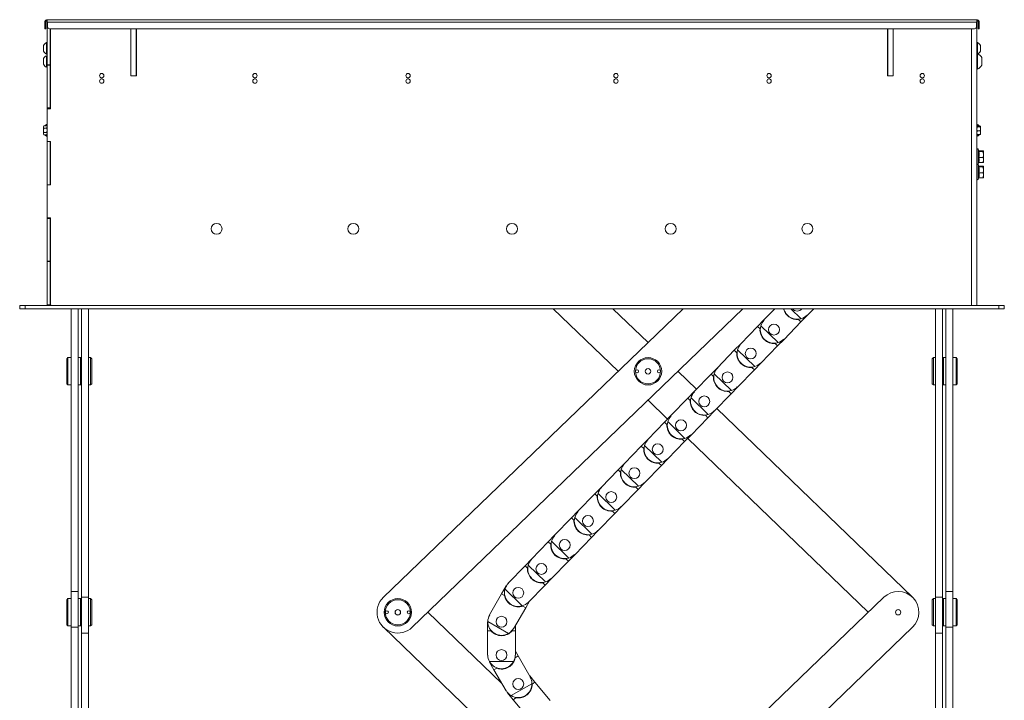
# Model space of a CAD drawing. Units: millimetres. Extents: x 42 to 5094, y 35 to 4396.
# Drawn here: x 1200 to 2100, y 1662 to 2284 of the extents above; entities that cross this region are included whole.
import ezdxf

# ---------------------------------------------------------------- set-up
doc = ezdxf.new("R2010")
doc.units = ezdxf.units.MM

msp = doc.modelspace()

# ---------------------------------------------------------------- linework, layer by layer
at = {"color": 7, "linetype": 'Continuous', "lineweight": 15}
for p, q in [((1223.26, 2282.11), (1224.16, 2282.11)), ((1223.26, 2282.11), (1223.26, 2277.96)), ((1223.26, 2275.96), (1223.26, 2277.96)), ((1223.26, 2277.96), (1224.16, 2277.96)), ((1224.16, 2282.11), (1224.16, 2277.96)), ((1224.16, 2277.96), (1224.16, 2275.96)), ((1225.11, 2283.96), (2075.41, 2283.96)), ((1225.11, 2283.06), (1225.11, 2283.96)), ((1225.26, 2282.56), (1225.26, 2282.93)), ((1225.43, 2282.56), (1225.26, 2282.56)), ((1225.26, 2243.06), (1225.26, 2282.56)), ((2074.95, 2282.11), (1225.58, 2282.11)), ((1225.58, 2277.96), (1225.58, 2282.11)), ((1293.51, 2283.96), (1294.21, 2284.23)), ((1294.21, 2284.23), (1294.21, 2283.96)), ((1294.21, 2284.23), (1297.51, 2284.23)), ((1297.51, 2283.96), (1297.51, 2284.23)), ((1297.51, 2284.23), (1298.21, 2283.96)), ((2074.95, 2277.96), (2074.95, 2282.11)), ((2075.26, 2282.93), (2075.26, 2023.06)), ((2075.41, 2283.06), (2075.41, 2283.96)), ((2077.26, 2282.11), (2076.36, 2282.11)), ((2076.36, 2282.11), (2076.36, 2277.96)), ((2076.36, 2277.96), (2077.26, 2277.96)), ((2076.36, 2275.96), (2076.36, 2277.96)), ((2077.26, 2282.11), (2077.26, 2277.96)), ((2077.26, 2277.96), (2077.26, 2275.96)), ((1224.16, 2275.96), (1223.26, 2275.96)), ((2072.95, 2275.96), (1227.58, 2275.96)), ((1228.26, 2243.06), (1228.26, 2275.96)), ((1228.46, 2202.86), (1228.46, 2275.96)), ((1301.76, 2275.96), (1301.76, 2233.06)), ((1301.76, 2275.96), (1301.76, 2233.36)), ((1306.87, 2275.96), (1306.76, 2275.12)), ((1306.76, 2275.96), (1306.76, 2233.06)), ((1307.01, 2271.13), (1306.76, 2272.39)), ((1306.98, 2271.06), (1306.76, 2271.06)), ((1307.01, 2233.36), (1307.01, 2275.96)), ((1307.01, 2273.65), (1307.01, 2273.65)), ((1307.01, 2271.13), (1307.01, 2271.13)), ((1993.51, 2275.96), (1993.51, 2233.36)), ((1993.52, 2275.65), (1993.51, 2275.65)), ((1993.52, 2272.48), (1993.51, 2272.48)), ((1993.52, 2270.89), (1993.51, 2270.89)), ((1993.62, 2275.96), (1993.52, 2275.65)), ((1993.52, 2272.48), (1993.76, 2271.68)), ((1993.52, 2270.89), (1993.76, 2271.31)), ((1993.76, 2275.96), (1993.76, 2233.06)), ((1998.76, 2275.96), (1998.76, 2233.06)), ((1998.76, 2233.36), (1998.76, 2275.96)), ((2077.26, 2275.96), (2076.36, 2275.96)), ((1221.96, 2258.06), (1221.96, 2260.69)), ((1225.26, 2263.31), (1224.88, 2263.31)), ((1224.88, 2258.06), (1224.88, 2263.31)), ((1307.01, 2266.28), (1306.76, 2266.49)), ((1307.01, 2260.83), (1306.76, 2262.09)), ((1307.01, 2266.7), (1307.01, 2266.7)), ((1307.01, 2266.28), (1307.01, 2266.28)), ((1307.01, 2263.35), (1307.01, 2263.35)), ((1307.01, 2260.83), (1307.01, 2260.83)), ((1993.52, 2266.94), (1993.51, 2266.94)), ((1993.52, 2265.35), (1993.51, 2265.35)), ((1993.52, 2262.18), (1993.51, 2262.18)), ((1993.52, 2260.59), (1993.51, 2260.59)), ((1993.76, 2266.51), (1993.52, 2266.94)), ((1993.52, 2266.94), (1993.76, 2266.14)), ((1993.52, 2262.18), (1993.76, 2261.38)), ((1993.52, 2260.59), (1993.76, 2261.01)), ((2075.64, 2263.31), (2075.26, 2263.31)), ((2075.64, 2263.31), (2075.64, 2252.81)), ((2078.56, 2260.69), (2078.56, 2255.44)), ((1221.96, 2255.44), (1221.96, 2258.06)), ((1224.88, 2252.81), (1224.88, 2258.06)), ((1224.88, 2252.81), (1225.26, 2252.81)), ((1225.26, 2251.31), (1224.88, 2251.31)), ((1224.88, 2246.06), (1224.88, 2251.31)), ((1306.76, 2252.81), (1307.01, 2252.81)), ((1993.51, 2252.81), (1993.76, 2252.81)), ((2075.26, 2252.81), (2075.64, 2252.81)), ((2075.64, 2252.81), (2075.64, 2239.06)), ((1221.96, 2246.06), (1221.96, 2248.69)), ((1221.96, 2243.44), (1221.96, 2246.06)), ((1224.88, 2240.81), (1224.88, 2246.06)), ((1225.26, 2243.06), (1228.26, 2243.06)), ((1225.26, 2242.56), (1225.26, 2243.06)), ((1228.26, 2242.56), (1225.26, 2242.56)), ((1225.26, 2242.56), (1225.26, 2203.56)), ((1228.26, 2243.06), (1228.26, 2242.56)), ((1228.26, 2242.56), (1228.26, 2203.56)), ((2079.66, 2249.56), (2079.66, 2242.56)), ((1224.88, 2240.81), (1225.26, 2240.81)), ((1228.26, 2239.06), (1228.46, 2239.06)), ((1306.76, 2233.06), (1301.76, 2233.06)), ((1302.26, 2232.86), (1306.51, 2232.86)), ((1998.76, 2233.06), (1993.76, 2233.06)), ((1994.01, 2232.86), (1998.26, 2232.86)), ((2075.26, 2239.06), (2075.64, 2239.06)), ((1225.26, 2203.56), (1228.26, 2203.56)), ((1225.26, 2203.06), (1225.26, 2203.56)), ((1228.26, 2203.06), (1225.26, 2203.06)), ((1225.26, 2202.36), (1225.26, 2203.06)), ((1225.76, 2202.86), (1225.26, 2202.36)), ((1225.26, 2202.36), (1225.26, 2173.36)), ((1225.76, 2202.86), (1228.46, 2202.86)), ((1228.26, 2203.56), (1228.26, 2203.06)), ((1228.26, 2203.06), (1228.46, 2203.06)), ((1228.26, 2202.86), (1228.26, 2203.06)), ((1222.37, 2187.1), (1222.06, 2186.56)), ((1222.37, 2187.1), (1222.06, 2186.09)), ((1224.95, 2187.1), (1222.37, 2187.1)), ((1225.26, 2188.31), (1224.88, 2188.31)), ((1224.88, 2187.1), (1224.88, 2188.31)), ((1225.26, 2186.56), (1224.95, 2187.1)), ((1224.95, 2187.1), (1225.26, 2186.09)), ((2075.64, 2188.31), (2075.26, 2188.31)), ((2075.64, 2188.31), (2075.64, 2186.83)), ((1222.06, 2185.87), (1221.96, 2185.69)), ((1221.96, 2183.06), (1221.96, 2185.69)), ((1221.96, 2180.44), (1221.96, 2183.06)), ((1221.96, 2180.44), (1222.06, 2180.26)), ((1222.06, 2186.56), (1222.06, 2186.09)), ((1222.06, 2183.06), (1222.06, 2186.09)), ((1222.06, 2183.06), (1222.06, 2180.03)), ((1222.37, 2181.04), (1222.06, 2180.03)), ((1222.06, 2180.03), (1222.06, 2179.56)), ((1222.06, 2179.56), (1222.37, 2179.02)), ((1224.95, 2185.08), (1222.37, 2185.08)), ((1224.95, 2181.04), (1222.37, 2181.04)), ((1224.95, 2179.02), (1222.37, 2179.02)), ((1224.88, 2177.81), (1224.88, 2179.02)), ((1224.95, 2181.04), (1225.26, 2180.03)), ((1224.95, 2179.02), (1225.26, 2179.56)), ((2075.57, 2186.27), (2075.26, 2186.53)), ((2075.57, 2179.33), (2075.26, 2180.93)), ((2075.57, 2186.8), (2078.15, 2186.8)), ((2075.57, 2186.27), (2078.15, 2186.27)), ((2075.57, 2182.54), (2078.15, 2182.54)), ((2075.57, 2179.33), (2078.15, 2179.33)), ((2075.64, 2179.32), (2075.64, 2177.81)), ((2078.15, 2186.27), (2078.46, 2186.53)), ((2078.15, 2179.33), (2078.46, 2180.93)), ((2078.46, 2184.4), (2078.46, 2186.53)), ((2078.56, 2185.69), (2078.46, 2185.87)), ((2078.46, 2184.4), (2078.46, 2180.93)), ((2078.46, 2180.93), (2078.46, 2179.56)), ((2078.46, 2180.26), (2078.56, 2180.44)), ((2078.56, 2185.69), (2078.56, 2180.44)), ((1224.88, 2177.81), (1225.26, 2177.81)), ((1225.26, 2132.76), (1225.26, 2173.36)), ((1225.26, 2173.36), (1225.76, 2172.86)), ((1228.46, 2172.86), (1225.76, 2172.86)), ((1228.26, 2133.26), (1228.26, 2172.86)), ((1228.46, 2133.26), (1228.46, 2172.86)), ((2075.26, 2177.81), (2075.64, 2177.81)), ((1228.46, 2163.06), (1228.26, 2163.06)), ((2076.89, 2164.35), (2076.36, 2165.79)), ((2076.86, 2164.42), (2076.98, 2164.4)), ((2076.88, 2164.37), (2076.88, 2164.37)), ((2076.98, 2164.4), (2080.66, 2164.4)), ((2076.98, 2163.64), (2080.66, 2163.64)), ((2081.26, 2164.02), (2081.26, 2160.98)), ((2081.26, 2160.98), (2081.26, 2156.02)), ((2076.36, 2152.34), (2076.86, 2153.71)), ((2076.89, 2150.35), (2076.36, 2151.79)), ((2076.98, 2158.31), (2080.66, 2158.31)), ((2076.98, 2153.73), (2080.66, 2153.73)), ((2081.26, 2156.02), (2081.26, 2154.06)), ((2076.86, 2150.42), (2076.98, 2150.4)), ((2076.88, 2150.37), (2076.88, 2150.37)), ((2076.98, 2150.4), (2080.66, 2150.4)), ((2076.98, 2149.64), (2080.66, 2149.64)), ((2076.98, 2144.31), (2080.66, 2144.31)), ((2081.26, 2150.02), (2081.26, 2146.98)), ((2081.26, 2146.98), (2081.26, 2142.02)), ((2081.26, 2142.02), (2081.26, 2140.06)), ((1225.76, 2133.26), (1225.26, 2132.76)), ((1225.76, 2133.26), (1228.46, 2133.26)), ((2076.36, 2138.34), (2076.86, 2139.71)), ((2076.98, 2139.73), (2080.66, 2139.73)), ((1225.26, 2132.76), (1225.26, 2103.76)), ((1225.26, 2103.06), (1225.26, 2103.76)), ((1225.26, 2103.76), (1225.76, 2103.26)), ((1225.26, 2103.06), (1228.26, 2103.06)), ((1225.26, 2102.56), (1225.26, 2103.06)), ((1228.26, 2102.56), (1225.26, 2102.56)), ((1225.26, 2102.56), (1225.26, 2063.56)), ((1228.46, 2103.26), (1225.76, 2103.26)), ((1228.26, 2103.06), (1228.26, 2103.26)), ((1228.26, 2103.06), (1228.26, 2102.56)), ((1228.26, 2102.56), (1228.26, 2063.56)), ((1228.46, 2023.56), (1228.46, 2103.26)), ((1225.26, 2063.56), (1228.26, 2063.56)), ((1225.26, 2063.06), (1225.26, 2063.56)), ((1228.26, 2063.06), (1225.26, 2063.06)), ((1225.26, 2023.56), (1225.26, 2063.06)), ((1228.26, 2063.56), (1228.26, 2063.06)), ((1228.26, 2023.56), (1228.26, 2063.06)), ((1200.26, 2023.06), (1205.26, 2023.06)), ((1200.26, 2020.06), (1200.26, 2023.06)), ((1200.26, 2020.06), (1205.26, 2020.06)), ((1205.26, 2020.06), (1205.26, 2023.06)), ((1205.26, 2023.06), (2095.26, 2023.06)), ((1205.26, 2020.06), (2095.26, 2020.06)), ((1225.26, 2023.56), (1228.26, 2023.56)), ((1225.26, 2023.06), (1225.26, 2023.56)), ((1228.26, 2023.56), (1228.26, 2023.06)), ((1228.46, 2023.56), (1228.96, 2023.06)), ((1247.41, 1761.56), (1247.41, 2020.06)), ((1253.76, 1761.56), (1253.76, 2020.06)), ((1256.76, 1756.25), (1256.76, 2020.06)), ((1263.11, 1756.25), (1263.11, 2020.06)), ((1806.63, 2020.06), (1532.71, 1756.25)), ((1559.07, 1728.88), (1861.41, 2020.06)), ((1687.75, 2020.06), (1747.19, 1962.81)), ((1774.58, 1989.19), (1742.53, 2020.06)), ((1880.55, 2009.89), (1890.43, 2020.06)), ((1905.23, 2020.06), (1914.66, 2010.9)), ((1926.13, 2020.06), (1920.16, 2013.92)), ((2037.41, 1756.25), (2037.41, 2020.06)), ((2043.76, 1756.25), (2043.76, 2020.06)), ((2046.76, 1761.56), (2046.76, 2020.06)), ((2053.11, 1761.56), (2053.11, 2020.06)), ((2095.26, 2020.06), (2095.26, 2023.06)), ((2095.26, 2023.06), (2100.26, 2023.06)), ((2095.26, 2020.06), (2100.26, 2020.06)), ((2100.26, 2020.06), (2100.26, 2023.06)), ((1874.73, 2003.9), (1880.55, 2009.89)), ((1880.76, 2009.68), (1880.55, 2009.89)), ((1914.34, 2007.93), (1898.91, 1992.05)), ((1912.12, 2010.09), (1914.34, 2007.93)), ((1920.16, 2013.92), (1914.34, 2007.93)), ((1920.16, 2013.92), (1919.95, 2014.13)), ((1859.29, 1988.01), (1874.73, 2003.9)), ((1874.73, 2003.9), (1876.95, 2001.74)), ((1877.68, 2004.3), (1893.41, 1989.02)), ((1898.91, 1992.05), (1893.09, 1986.06)), ((1898.91, 1992.05), (1898.69, 1992.26)), ((1838.04, 1966.14), (1853.47, 1982.02)), ((1853.47, 1982.02), (1859.29, 1988.01)), ((1853.47, 1982.02), (1855.69, 1979.86)), ((1856.43, 1982.43), (1872.16, 1967.15)), ((1859.51, 1987.8), (1859.29, 1988.01)), ((1893.09, 1986.06), (1877.65, 1970.17)), ((1890.87, 1988.22), (1893.09, 1986.06)), ((1244.41, 1975.31), (1243.41, 1974.31)), ((1243.41, 1962.81), (1243.41, 1974.31)), ((1247.41, 1975.31), (1244.41, 1975.31)), ((1244.41, 1975.31), (1244.41, 1962.81)), ((1255.76, 1975.31), (1253.76, 1975.31)), ((1256.76, 1974.31), (1255.76, 1975.31)), ((1255.76, 1962.81), (1255.76, 1975.31)), ((1265.11, 1975.31), (1263.11, 1975.31)), ((1266.11, 1974.31), (1265.11, 1975.31)), ((1265.11, 1962.81), (1265.11, 1975.31)), ((1266.11, 1974.31), (1266.11, 1962.81)), ((2035.41, 1975.31), (2034.41, 1974.31)), ((2034.41, 1951.31), (2034.41, 1974.31)), ((2037.41, 1975.31), (2035.41, 1975.31)), ((2035.41, 1975.31), (2035.41, 1950.31)), ((2044.76, 1975.31), (2043.76, 1974.31)), ((2046.76, 1975.31), (2044.76, 1975.31)), ((2044.76, 1975.31), (2044.76, 1950.31)), ((2056.11, 1975.31), (2053.11, 1975.31)), ((2057.11, 1974.31), (2056.11, 1975.31)), ((2056.11, 1950.31), (2056.11, 1975.31)), ((2057.11, 1974.31), (2057.11, 1951.31)), ((1243.41, 1951.31), (1243.41, 1962.81)), ((1244.41, 1962.81), (1244.41, 1950.31)), ((1255.76, 1950.31), (1255.76, 1962.81)), ((1265.11, 1950.31), (1265.11, 1962.81)), ((1266.11, 1962.81), (1266.11, 1951.31)), ((1818.93, 1946.47), (1801.97, 1962.81)), ((1832.22, 1960.15), (1838.04, 1966.14)), ((1838.25, 1965.93), (1838.04, 1966.14)), ((1871.83, 1964.18), (1856.4, 1948.3)), ((1869.61, 1966.34), (1871.83, 1964.18)), ((1877.65, 1970.17), (1871.83, 1964.18)), ((1877.65, 1970.17), (1877.44, 1970.38)), ((1816.78, 1944.26), (1832.22, 1960.15)), ((1832.22, 1960.15), (1834.44, 1957.99)), ((1835.17, 1960.56), (1850.9, 1945.27)), ((1243.41, 1951.31), (1244.41, 1950.31)), ((1244.41, 1950.31), (1247.41, 1950.31)), ((1253.76, 1950.31), (1255.76, 1950.31)), ((1255.76, 1950.31), (1256.76, 1951.31)), ((1263.11, 1950.31), (1265.11, 1950.31)), ((1265.11, 1950.31), (1266.11, 1951.31)), ((1810.96, 1938.27), (1816.78, 1944.26)), ((1817, 1944.05), (1816.78, 1944.26)), ((1848.36, 1944.47), (1850.58, 1942.31)), ((1856.4, 1948.3), (1850.58, 1942.31)), ((1856.4, 1948.3), (1856.18, 1948.51)), ((2034.41, 1951.31), (2035.41, 1950.31)), ((2035.41, 1950.31), (2037.41, 1950.31)), ((2043.76, 1951.31), (2044.76, 1950.31)), ((2044.76, 1950.31), (2046.76, 1950.31)), ((2053.11, 1950.31), (2056.11, 1950.31)), ((2056.11, 1950.31), (2057.11, 1951.31)), ((1774.58, 1936.43), (1792.45, 1919.22)), ((1795.53, 1922.39), (1810.96, 1938.27)), ((1810.96, 1938.27), (1813.19, 1936.11)), ((1813.92, 1938.68), (1829.65, 1923.4)), ((1850.58, 1942.31), (1835.14, 1926.42)), ((1835.14, 1926.42), (1829.32, 1920.43)), ((1835.14, 1926.42), (1834.93, 1926.63)), ((2016.44, 1756.25), (1837.37, 1928.72)), ((1789.71, 1916.4), (1795.53, 1922.39)), ((1795.74, 1922.18), (1795.53, 1922.39)), ((1829.32, 1920.43), (1813.89, 1904.55)), ((1827.1, 1922.59), (1829.32, 1920.43)), ((1774.27, 1900.51), (1789.71, 1916.4)), ((1789.71, 1916.4), (1791.93, 1914.24)), ((1792.66, 1916.81), (1808.39, 1901.52)), ((1768.45, 1894.52), (1774.27, 1900.51)), ((1774.49, 1900.3), (1774.27, 1900.51)), ((1805.85, 1900.72), (1808.07, 1898.56)), ((1813.89, 1904.55), (1808.07, 1898.56)), ((1810.89, 1901.46), (1975.87, 1742.56)), ((1813.89, 1904.55), (1813.67, 1904.76)), ((1753.02, 1878.64), (1768.45, 1894.52)), ((1768.45, 1894.52), (1770.68, 1892.36)), ((1771.41, 1894.93), (1787.14, 1879.65)), ((1808.07, 1898.56), (1792.63, 1882.67)), ((1792.63, 1882.67), (1786.82, 1876.68)), ((1792.63, 1882.67), (1792.42, 1882.88)), ((1731.76, 1856.76), (1747.2, 1872.65)), ((1747.2, 1872.65), (1753.02, 1878.64)), ((1747.2, 1872.65), (1749.42, 1870.49)), ((1750.15, 1873.06), (1765.88, 1857.77)), ((1753.23, 1878.43), (1753.02, 1878.64)), ((1786.82, 1876.68), (1771.38, 1860.8)), ((1784.59, 1878.84), (1786.82, 1876.68)), ((1725.95, 1850.77), (1731.76, 1856.76)), ((1731.98, 1856.55), (1731.76, 1856.76)), ((1765.56, 1854.81), (1750.13, 1838.92)), ((1763.34, 1856.97), (1765.56, 1854.81)), ((1771.38, 1860.8), (1765.56, 1854.81)), ((1771.38, 1860.8), (1771.16, 1861.01)), ((1710.51, 1834.89), (1725.95, 1850.77)), ((1725.95, 1850.77), (1728.17, 1848.62)), ((1728.9, 1851.18), (1744.63, 1835.9)), ((1750.13, 1838.92), (1744.31, 1832.94)), ((1750.13, 1838.92), (1749.91, 1839.13)), ((1689.26, 1813.01), (1704.69, 1828.9)), ((1704.69, 1828.9), (1710.51, 1834.89)), ((1704.69, 1828.9), (1706.91, 1826.74)), ((1707.64, 1829.31), (1723.37, 1814.02)), ((1710.73, 1834.68), (1710.51, 1834.89)), ((1744.31, 1832.94), (1728.87, 1817.05)), ((1742.08, 1835.09), (1744.31, 1832.94)), ((1683.44, 1807.03), (1689.26, 1813.01)), ((1689.47, 1812.81), (1689.26, 1813.01)), ((1723.05, 1811.06), (1707.62, 1795.17)), ((1720.83, 1813.22), (1723.05, 1811.06)), ((1728.87, 1817.05), (1723.05, 1811.06)), ((1728.87, 1817.05), (1728.66, 1817.26)), ((1668, 1791.14), (1683.44, 1807.03)), ((1683.44, 1807.03), (1685.66, 1804.87)), ((1686.39, 1807.43), (1702.12, 1792.15)), ((1662.18, 1785.15), (1668, 1791.14)), ((1668.22, 1790.93), (1668, 1791.14)), ((1699.58, 1791.35), (1701.8, 1789.19)), ((1707.62, 1795.17), (1701.8, 1789.19)), ((1707.62, 1795.17), (1707.4, 1795.38)), ((1646.75, 1769.27), (1662.18, 1785.15)), ((1662.18, 1785.15), (1664.4, 1782.99)), ((1665.14, 1785.56), (1680.87, 1770.27)), ((1701.8, 1789.19), (1686.36, 1773.3)), ((1686.36, 1773.3), (1680.54, 1767.31)), ((1686.36, 1773.3), (1686.15, 1773.51)), ((1640.67, 1759.51), (1644.84, 1766.75)), ((1644.84, 1766.75), (1645.1, 1766.6)), ((1646.96, 1769.06), (1646.75, 1769.27)), ((1680.54, 1767.31), (1665.11, 1751.43)), ((1678.32, 1769.47), (1680.54, 1767.31)), ((1244.41, 1755.06), (1243.41, 1754.06)), ((1247.41, 1755.06), (1244.41, 1755.06)), ((1244.41, 1755.06), (1244.41, 1742.56)), ((1253.76, 1761.56), (1247.41, 1761.56)), ((1247.41, 1728.88), (1247.41, 1761.56)), ((1253.76, 1728.88), (1253.76, 1761.56)), ((1255.76, 1755.06), (1253.76, 1755.06)), ((1256.76, 1754.06), (1255.76, 1755.06)), ((1255.76, 1742.56), (1255.76, 1755.06)), ((1256.76, 1723.56), (1256.76, 1756.25)), ((1256.76, 1756.25), (1263.11, 1756.25)), ((1263.11, 1723.56), (1263.11, 1756.25)), ((1265.11, 1755.06), (1263.11, 1755.06)), ((1266.11, 1754.06), (1265.11, 1755.06)), ((1265.11, 1742.56), (1265.11, 1755.06)), ((1629.59, 1740.33), (1640.67, 1759.51)), ((1640.67, 1759.51), (1643.35, 1757.96)), ((1643.88, 1763.68), (1659.61, 1748.4)), ((1990.08, 1756.25), (1777.3, 1551.31)), ((2035.41, 1755.06), (2034.41, 1754.06)), ((2037.41, 1755.06), (2035.41, 1755.06)), ((2035.41, 1755.06), (2035.41, 1730.06)), ((2037.41, 1756.25), (2043.76, 1756.25)), ((2037.41, 1723.56), (2037.41, 1756.25)), ((2043.76, 1723.56), (2043.76, 1756.25)), ((2044.76, 1755.06), (2043.76, 1754.06)), ((2046.76, 1755.06), (2044.76, 1755.06)), ((2044.76, 1755.06), (2044.76, 1730.06)), ((2053.11, 1761.56), (2046.76, 1761.56)), ((2046.76, 1728.88), (2046.76, 1761.56)), ((2053.11, 1728.88), (2053.11, 1761.56)), ((2056.11, 1755.06), (2053.11, 1755.06)), ((2057.11, 1754.06), (2056.11, 1755.06)), ((2056.11, 1730.06), (2056.11, 1755.06)), ((1243.41, 1742.56), (1243.41, 1754.06)), ((1266.11, 1754.06), (1266.11, 1742.56)), ((1662.84, 1746.71), (1651.76, 1727.53)), ((1660.15, 1748.26), (1662.84, 1746.71)), ((1666.22, 1752.57), (1662.84, 1746.71)), ((1665.11, 1751.43), (1664.89, 1751.63)), ((2034.41, 1731.06), (2034.41, 1754.06)), ((2057.11, 1754.06), (2057.11, 1731.06)), ((1243.41, 1731.06), (1243.41, 1742.56)), ((1244.41, 1742.56), (1244.41, 1730.06)), ((1255.76, 1730.06), (1255.76, 1742.56)), ((1265.11, 1730.06), (1265.11, 1742.56)), ((1266.11, 1742.56), (1266.11, 1731.06)), ((1640.91, 1677.43), (1573.28, 1742.56)), ((1629.85, 1740.18), (1629.59, 1740.33)), ((1243.41, 1731.06), (1244.41, 1730.06)), ((1244.41, 1730.06), (1247.41, 1730.06)), ((1247.41, 1728.88), (1253.76, 1728.88)), ((1247.41, 1288.38), (1247.41, 1728.88)), ((1253.76, 1730.06), (1255.76, 1730.06)), ((1253.76, 1314.56), (1253.76, 1728.88)), ((1255.76, 1730.06), (1256.76, 1731.06)), ((1263.11, 1730.06), (1265.11, 1730.06)), ((1265.11, 1730.06), (1266.11, 1731.06)), ((1532.71, 1728.88), (1731.87, 1537.06)), ((1627.88, 1733.93), (1628.18, 1733.93)), ((1627.88, 1725.58), (1627.88, 1733.93)), ((1628.18, 1734.22), (1647.17, 1723.25)), ((1653.48, 1730.5), (1653.48, 1725.58)), ((1817.28, 1537.06), (2016.44, 1728.88)), ((2034.41, 1731.06), (2035.41, 1730.06)), ((2035.41, 1730.06), (2037.41, 1730.06)), ((2043.76, 1731.06), (2044.76, 1730.06)), ((2044.76, 1730.06), (2046.76, 1730.06)), ((2046.76, 1728.88), (2053.11, 1728.88)), ((2046.76, 1314.56), (2046.76, 1728.88)), ((2053.11, 1730.06), (2056.11, 1730.06)), ((2053.11, 1288.38), (2053.11, 1728.88)), ((2056.11, 1730.06), (2057.11, 1731.06)), ((1256.76, 1723.56), (1263.11, 1723.56)), ((1256.76, 1315.75), (1256.76, 1723.56)), ((1263.11, 1315.75), (1263.11, 1723.56)), ((1627.88, 1703.43), (1627.88, 1725.58)), ((1627.88, 1725.58), (1630.98, 1725.58)), ((1650.38, 1725.58), (1653.48, 1725.58)), ((1651.76, 1727.53), (1651.5, 1727.68)), ((1653.48, 1725.58), (1653.48, 1703.43)), ((2037.41, 1723.56), (2043.76, 1723.56)), ((2037.41, 1723.56), (2037.41, 1315.75)), ((2043.76, 1723.56), (2043.76, 1315.75)), ((1628.18, 1703.43), (1627.88, 1703.43)), ((1653.48, 1703.43), (1653.18, 1703.43)), ((1653.25, 1701.05), (1655.94, 1702.6)), ((1653.48, 1706.86), (1655.94, 1702.6)), ((1655.94, 1702.6), (1667.01, 1683.42)), ((1629.59, 1697.03), (1629.85, 1697.18)), ((1633.77, 1689.8), (1629.59, 1697.03)), ((1629.71, 1697.43), (1651.64, 1697.43)), ((1633.77, 1689.8), (1636.45, 1691.35)), ((1644.84, 1670.62), (1633.77, 1689.8)), ((1666.46, 1684.37), (1671.11, 1678.79)), ((1667.01, 1683.42), (1666.75, 1683.27)), ((1649.43, 1666.34), (1668.42, 1677.3)), ((1668.73, 1676.81), (1671.11, 1678.79)), ((1671.11, 1678.79), (1685.28, 1661.78)), ((1645.1, 1670.77), (1644.84, 1670.62)), ((1646.09, 1668.83), (1646.32, 1669.02)), ((1651.44, 1662.41), (1646.09, 1668.83)), ((1651.44, 1662.41), (1653.82, 1664.39)), ((1665.61, 1645.39), (1651.44, 1662.41))]:
    msp.add_line(p, q, dxfattribs=at)
at = {"color": 8, "linetype": 'Continuous', "lineweight": 15}
for p, q in [((2070.26, 2275.96), (2070.26, 2023.06)), ((2076.36, 2165.79), (2076.36, 2152.34)), ((2076.36, 2151.79), (2076.36, 2138.34)), ((2076.79, 2153.67), (2076.6, 2153.46)), ((2076.79, 2139.67), (2076.6, 2139.46))]:
    msp.add_line(p, q, dxfattribs=at)
at = {"color": 7, "linetype": 'Continuous', "lineweight": 15, "flags": 128}
msp.add_lwpolyline([(2076.36, 2151.79), (2076.26, 2151.96), (2076.15, 2152.06)], dxfattribs=at)
at = {"color": 7, "linetype": 'Continuous', "lineweight": 15}
for centre, radius in [((1275.26, 2233.06), 2), ((1415.26, 2233.06), 2), ((1555.26, 2233.06), 2), ((1745.26, 2233.06), 2), ((1885.26, 2233.06), 2), ((2025.26, 2233.06), 2), ((1275.26, 2228.06), 2), ((1415.26, 2228.06), 2), ((1555.26, 2228.06), 2), ((1745.26, 2228.06), 2), ((1885.26, 2228.06), 2), ((2025.26, 2228.06), 2), ((1380.26, 2093.06), 5), ((1505.26, 2093.06), 5), ((1650.26, 2093.06), 5), ((1795.26, 2093.06), 5), ((1920.26, 2093.06), 5), ((1889.73, 2000.97), 5), ((1868.47, 1979.09), 5), ((1774.58, 1962.81), 12.5), ((1774.58, 1962.81), 11.5), ((1764.58, 1962.81), 1.4), ((1774.58, 1962.81), 2.5), ((1774.58, 1962.81), 2.45), ((1784.58, 1962.81), 1.4), ((1847.22, 1957.22), 5), ((1825.96, 1935.34), 5), ((1804.71, 1913.47), 5), ((1783.45, 1891.59), 5), ((1762.2, 1869.72), 5), ((1740.94, 1847.84), 5), ((1719.69, 1825.97), 5), ((1698.44, 1804.09), 5), ((1677.18, 1782.22), 5), ((1655.93, 1760.35), 5), ((1545.89, 1742.56), 12.5), ((1545.89, 1742.56), 11.5), ((1535.89, 1742.56), 1.4), ((1545.89, 1742.56), 2.5), ((1545.89, 1742.56), 2.45), ((1555.89, 1742.56), 1.4), ((1640.68, 1733.93), 5), ((2003.26, 1742.56), 2.45), ((1640.68, 1703.43), 5), ((1655.93, 1677.02), 5)]:
    msp.add_circle(centre, radius, dxfattribs=at)
for centre, radius, start, end in [((1227.58, 2277.96), 2, 180, 270), ((2072.95, 2277.96), 2, 270, 0), ((1226.96, 2258.06), 5.65, 111.61021, 152.29913), ((2073.56, 2258.06), 5.65, 27.70087, 68.38979), ((1226.96, 2258.06), 5.65, 207.70087, 248.38979), ((1226.96, 2246.06), 5.65, 111.61021, 152.29913), ((2073.56, 2258.06), 5.65, 291.61021, 332.29913), ((2073.08, 2246.06), 7.45, 28.00594, 67.39318), ((1226.96, 2246.06), 5.65, 207.70087, 248.38979), ((2073.08, 2246.06), 7.45, 290.09465, 331.99406), ((1302.26, 2233.36), 0.5, 180, 270), ((1306.51, 2233.36), 0.5, 270, 0), ((1994.01, 2233.36), 0.5, 180, 270), ((1998.26, 2233.36), 0.5, 270, 0), ((1228.76, 2211.58), 0.5, 180, 233.1301), ((1228.76, 2211.56), 0.5, 180, 233.1301), ((1226.96, 2183.06), 5.65, 111.61021, 134.30008), ((2073.56, 2183.06), 5.65, 41.38416, 68.38979), ((1226.96, 2183.06), 5.65, 225.69992, 248.38979), ((2073.56, 2183.06), 5.65, 291.61021, 318.61584), ((2075.83, 2165.6), 0.567, 20, 180), ((2075.83, 2152.53), 0.567, 180, 340), ((2075.83, 2151.6), 0.567, 124.54669, 180), ((2075.83, 2138.53), 0.567, 180, 340), ((1910.98, 2022.84), 12.8, 192.53353, 275.10527), ((1910.98, 2022.84), 12.5, 192.83941, 287.13841), ((1910.98, 2022.84), 5, 213.74847, 326.25153), ((1889.73, 2000.97), 12.5, 135.82381, 164.50921), ((1910.98, 2022.84), 12.5, 287.13841, 315.82381), ((1889.73, 2000.97), 12.8, 176.54236, 275.10527), ((1889.73, 2000.97), 12.5, 164.50921, 287.13841), ((1889.73, 2000.97), 12.5, 287.13841, 315.82381), ((1868.47, 1979.09), 12.5, 164.50921, 287.13841), ((1868.47, 1979.09), 12.5, 135.82381, 164.50921), ((1868.47, 1979.09), 12.8, 176.54236, 275.10527), ((1847.22, 1957.22), 12.5, 135.82381, 164.50921), ((1868.47, 1979.09), 12.5, 287.13841, 315.82381), ((1847.22, 1957.22), 12.8, 176.54236, 275.10527), ((1847.22, 1957.22), 12.5, 164.50921, 287.13841), ((1825.96, 1935.34), 12.5, 135.82381, 164.50921), ((1847.22, 1957.22), 12.5, 287.13841, 315.82381), ((1825.96, 1935.34), 12.8, 176.54236, 275.10527), ((1825.96, 1935.34), 12.5, 164.50921, 287.13841), ((1825.96, 1935.34), 12.5, 287.13841, 315.82381), ((1804.71, 1913.47), 12.5, 135.82381, 164.50921), ((1804.71, 1913.47), 12.8, 176.54236, 275.10527), ((1804.71, 1913.47), 12.5, 164.50921, 287.13841), ((1783.45, 1891.59), 12.5, 135.82381, 164.50921), ((1804.71, 1913.47), 12.5, 287.13841, 315.82381), ((1783.45, 1891.59), 12.8, 176.54236, 275.10527), ((1783.45, 1891.59), 12.5, 164.50921, 287.13841), ((1783.45, 1891.59), 12.5, 287.13841, 315.82381), ((1762.2, 1869.72), 12.5, 164.50921, 287.13841), ((1762.2, 1869.72), 12.5, 135.82381, 164.50921), ((1762.2, 1869.72), 12.8, 176.54236, 275.10527), ((1740.94, 1847.84), 12.5, 135.82381, 164.50921), ((1762.2, 1869.72), 12.5, 287.13841, 315.82381), ((1740.94, 1847.84), 12.8, 176.54236, 275.10527), ((1740.94, 1847.84), 12.5, 164.50921, 287.13841), ((1740.94, 1847.84), 12.5, 287.13841, 315.82381), ((1719.69, 1825.97), 12.5, 164.50921, 287.13841), ((1719.69, 1825.97), 12.5, 135.82381, 164.50921), ((1719.69, 1825.97), 12.8, 176.54236, 275.10527), ((1698.44, 1804.09), 12.5, 135.82381, 164.50921), ((1719.69, 1825.97), 12.5, 287.13841, 315.82381), ((1698.44, 1804.09), 12.8, 176.54236, 275.10527), ((1698.44, 1804.09), 12.5, 164.50921, 287.13841), ((1698.44, 1804.09), 12.5, 287.13841, 315.82381), ((1677.18, 1782.22), 12.8, 176.54236, 275.10527), ((1677.18, 1782.22), 12.5, 164.50921, 287.13841), ((1677.18, 1782.22), 12.5, 135.82381, 164.50921), ((1677.18, 1782.22), 12.5, 287.13841, 315.82381), ((1655.93, 1760.35), 12.5, 135.82381, 164.50921), ((1545.89, 1742.56), 19, 133.92378, 313.92378), ((1655.93, 1760.35), 12.8, 190.71854, 289.28146), ((1655.93, 1760.35), 12.5, 164.50921, 287.13841), ((2003.26, 1742.56), 19, 313.92378, 133.92378), ((1655.93, 1760.35), 12.5, 287.13841, 315.82381), ((1640.68, 1733.93), 12.5, 150, 178.6854), ((1640.68, 1733.93), 12.5, 178.6854, 301.3146), ((1640.68, 1733.93), 12.8, 220.71854, 319.28146), ((1640.68, 1733.93), 12.5, 301.3146, 330), ((1640.68, 1703.43), 12.5, 180, 208.6854), ((1640.68, 1703.43), 12.8, 250.71854, 349.28146), ((1640.68, 1703.43), 12.5, 331.3146, 0), ((1640.68, 1703.43), 12.5, 208.6854, 331.3146), ((1655.93, 1677.02), 12.5, 1.3146, 30), ((1655.93, 1677.02), 12.5, 238.6854, 1.3146), ((1655.93, 1677.02), 12.8, 260.51258, 359.07549), ((1655.93, 1677.02), 12.5, 210, 238.6854)]:
    msp.add_arc(centre, radius, start, end, dxfattribs=at)
for points, knots in [([(1225.11, 2283.96), (1224.87, 2283.93), (1224.38, 2283.88), (1223.77, 2283.45), (1223.35, 2282.84), (1223.29, 2282.36), (1223.26, 2282.11)], [0, 0, 0, 0, 0.24999, 0.499993, 0.749997, 1, 1, 1, 1]), ([(1225.11, 2283.06), (1224.99, 2283.05), (1224.74, 2283.02), (1224.42, 2282.8), (1224.2, 2282.49), (1224.18, 2282.24), (1224.16, 2282.11)], [0, 0, 0, 0, 0.249966, 0.499977, 0.749989, 1, 1, 1, 1]), ([(1225.58, 2282.11), (1225.54, 2282.36), (1225.46, 2282.84), (1225.34, 2283.45), (1225.23, 2283.88), (1225.15, 2283.93), (1225.11, 2283.96)], [0, 0, 0, 0, 0.249999, 0.499991, 0.749961, 1, 1, 1, 1]), ([(1225.58, 2282.11), (1225.54, 2282.24), (1225.46, 2282.49), (1225.34, 2282.8), (1225.23, 2283.02), (1225.15, 2283.05), (1225.11, 2283.06)], [0, 0, 0, 0, 0.2499732, 0.4999752, 0.7499945, 1, 1, 1, 1]), ([(2075.41, 2283.96), (2075.37, 2283.93), (2075.3, 2283.88), (2075.18, 2283.45), (2075.06, 2282.84), (2074.99, 2282.36), (2074.95, 2282.11)], [0, 0, 0, 0, 0.250039, 0.500009, 0.750001, 1, 1, 1, 1]), ([(2075.41, 2283.06), (2075.37, 2283.05), (2075.3, 2283.02), (2075.18, 2282.8), (2075.06, 2282.49), (2074.99, 2282.24), (2074.95, 2282.11)], [0, 0, 0, 0, 0.250005, 0.500025, 0.750027, 1, 1, 1, 1]), ([(2077.26, 2282.11), (2077.23, 2282.36), (2077.18, 2282.84), (2076.75, 2283.45), (2076.14, 2283.88), (2075.65, 2283.93), (2075.41, 2283.96)], [0, 0, 0, 0, 0.250005, 0.500006, 0.750003, 1, 1, 1, 1]), ([(2076.36, 2282.11), (2076.35, 2282.24), (2076.32, 2282.49), (2076.1, 2282.8), (2075.79, 2283.02), (2075.54, 2283.05), (2075.41, 2283.06)], [0, 0, 0, 0, 0.2500116, 0.5000248, 0.7500449, 1, 1, 1, 1]), ([(1306.76, 2275.12), (1306.77, 2274.98), (1306.78, 2274.49), (1306.91, 2274), (1307.01, 2273.65)], [0, 0, 0, 0, 0.2686489, 1, 1, 1, 1]), ([(1306.76, 2272.39), (1306.76, 2272.42), (1306.77, 2272.84), (1306.89, 2273.26), (1307.01, 2273.65)], [0, 0, 0, 0, 0.070166, 1, 1, 1, 1]), ([(1306.76, 2271.34), (1306.76, 2271.33), (1306.77, 2271.26), (1306.89, 2271.19), (1307.01, 2271.13)], [0, 0, 0, 0, 0.070145, 1, 1, 1, 1]), ([(1993.76, 2274.06), (1993.76, 2274.21), (1993.74, 2274.74), (1993.61, 2275.27), (1993.52, 2275.65)], [0, 0, 0, 0, 0.268634, 1, 1, 1, 1]), ([(1993.52, 2272.48), (1993.55, 2272.61), (1993.7, 2273.13), (1993.73, 2273.66), (1993.76, 2274.06)], [0, 0, 0, 0, 0.257557, 1, 1, 1, 1]), ([(1993.76, 2271.68), (1993.76, 2271.66), (1993.76, 2271.39), (1993.63, 2271.13), (1993.52, 2270.89)], [0, 0, 0, 0, 0.07013, 1, 1, 1, 1]), ([(1306.76, 2266.49), (1306.76, 2266.49), (1306.77, 2266.56), (1306.89, 2266.63), (1307.01, 2266.7)], [0, 0, 0, 0, 0.0701504, 1, 1, 1, 1]), ([(1307.01, 2266.28), (1306.97, 2266.16), (1306.83, 2265.68), (1306.79, 2265.18), (1306.76, 2264.82)], [0, 0, 0, 0, 0.257551, 1, 1, 1, 1]), ([(1306.76, 2264.82), (1306.77, 2264.68), (1306.78, 2264.19), (1306.91, 2263.7), (1307.01, 2263.35)], [0, 0, 0, 0, 0.268648, 1, 1, 1, 1]), ([(1306.76, 2262.09), (1306.76, 2262.12), (1306.77, 2262.54), (1306.89, 2262.96), (1307.01, 2263.35)], [0, 0, 0, 0, 0.070166, 1, 1, 1, 1]), ([(1306.76, 2261.04), (1306.76, 2261.03), (1306.77, 2260.96), (1306.89, 2260.89), (1307.01, 2260.83)], [0, 0, 0, 0, 0.0701453, 1, 1, 1, 1]), ([(1993.76, 2266.14), (1993.76, 2266.13), (1993.76, 2265.86), (1993.63, 2265.59), (1993.52, 2265.35)], [0, 0, 0, 0, 0.07013, 1, 1, 1, 1]), ([(1993.76, 2263.76), (1993.76, 2263.91), (1993.74, 2264.44), (1993.61, 2264.97), (1993.52, 2265.35)], [0, 0, 0, 0, 0.268635, 1, 1, 1, 1]), ([(1993.52, 2262.18), (1993.55, 2262.31), (1993.7, 2262.83), (1993.73, 2263.36), (1993.76, 2263.76)], [0, 0, 0, 0, 0.257558, 1, 1, 1, 1]), ([(1993.76, 2261.38), (1993.76, 2261.36), (1993.76, 2261.09), (1993.63, 2260.83), (1993.52, 2260.59)], [0, 0, 0, 0, 0.070191, 1, 1, 1, 1]), ([(1228.26, 2220.78), (1228.26, 2220.78), (1228.26, 2220.76), (1228.28, 2220.71), (1228.35, 2220.66), (1228.43, 2220.63), (1228.46, 2220.62)], [0, 0, 0, 0, 0.010021, 0.349964, 0.70351, 1, 1, 1, 1]), ([(1222.06, 2186.09), (1222.06, 2186.07), (1222.07, 2185.73), (1222.23, 2185.39), (1222.37, 2185.08)], [0, 0, 0, 0, 0.070168, 1, 1, 1, 1]), ([(1222.06, 2183.06), (1222.07, 2183.25), (1222.08, 2183.93), (1222.25, 2184.6), (1222.37, 2185.08)], [0, 0, 0, 0, 0.268634, 1, 1, 1, 1]), ([(1222.37, 2181.04), (1222.33, 2181.21), (1222.14, 2181.87), (1222.1, 2182.55), (1222.06, 2183.06)], [0, 0, 0, 0, 0.257552, 1, 1, 1, 1]), ([(1222.06, 2180.03), (1222.06, 2180.01), (1222.07, 2179.67), (1222.23, 2179.33), (1222.37, 2179.02)], [0, 0, 0, 0, 0.0701678, 1, 1, 1, 1]), ([(1225.26, 2186.09), (1225.26, 2186.07), (1225.26, 2185.73), (1225.1, 2185.39), (1224.95, 2185.08)], [0, 0, 0, 0, 0.070168, 1, 1, 1, 1]), ([(1225.26, 2183.06), (1225.26, 2183.25), (1225.24, 2183.93), (1225.07, 2184.6), (1224.95, 2185.08)], [0, 0, 0, 0, 0.268634, 1, 1, 1, 1]), ([(1224.95, 2181.04), (1225, 2181.21), (1225.18, 2181.87), (1225.23, 2182.55), (1225.26, 2183.06)], [0, 0, 0, 0, 0.257552, 1, 1, 1, 1]), ([(1225.26, 2180.03), (1225.26, 2180.01), (1225.26, 2179.67), (1225.1, 2179.33), (1224.95, 2179.02)], [0, 0, 0, 0, 0.070168, 1, 1, 1, 1]), ([(2075.26, 2186.53), (2075.26, 2186.54), (2075.27, 2186.63), (2075.43, 2186.72), (2075.57, 2186.8)], [0, 0, 0, 0, 0.0701591, 1, 1, 1, 1]), ([(2075.57, 2186.27), (2075.53, 2186.11), (2075.34, 2185.5), (2075.3, 2184.87), (2075.26, 2184.4)], [0, 0, 0, 0, 0.257556, 1, 1, 1, 1]), ([(2075.26, 2184.4), (2075.27, 2184.23), (2075.28, 2183.6), (2075.45, 2182.99), (2075.57, 2182.54)], [0, 0, 0, 0, 0.268632, 1, 1, 1, 1]), ([(2075.26, 2180.93), (2075.26, 2180.97), (2075.27, 2181.51), (2075.43, 2182.04), (2075.57, 2182.54)], [0, 0, 0, 0, 0.070178, 1, 1, 1, 1]), ([(2075.26, 2179.59), (2075.26, 2179.59), (2075.27, 2179.5), (2075.43, 2179.41), (2075.57, 2179.33)], [0, 0, 0, 0, 0.070217, 1, 1, 1, 1]), ([(2078.46, 2186.53), (2078.46, 2186.54), (2078.46, 2186.63), (2078.3, 2186.72), (2078.15, 2186.8)], [0, 0, 0, 0, 0.070159, 1, 1, 1, 1]), ([(2078.15, 2186.27), (2078.2, 2186.11), (2078.38, 2185.5), (2078.43, 2184.87), (2078.46, 2184.4)], [0, 0, 0, 0, 0.257551, 1, 1, 1, 1]), ([(2078.46, 2184.4), (2078.46, 2184.23), (2078.44, 2183.6), (2078.27, 2182.99), (2078.15, 2182.54)], [0, 0, 0, 0, 0.268633, 1, 1, 1, 1]), ([(2078.46, 2180.93), (2078.46, 2180.97), (2078.46, 2181.51), (2078.3, 2182.04), (2078.15, 2182.54)], [0, 0, 0, 0, 0.070178, 1, 1, 1, 1]), ([(2078.46, 2179.59), (2078.46, 2179.59), (2078.46, 2179.5), (2078.3, 2179.41), (2078.15, 2179.33)], [0, 0, 0, 0, 0.070216, 1, 1, 1, 1]), ([(2076.6, 2158.27), (2076.64, 2158.49), (2076.85, 2159.58), (2077, 2161.47), (2076.73, 2163.12), (2076.6, 2163.88)], [0, 0, 0, 0, 0.118083, 0.592256, 1, 1, 1, 1]), ([(2076.6, 2163.88), (2076.6, 2163.88), (2076.62, 2163.84), (2076.66, 2163.78), (2076.75, 2163.71), (2076.86, 2163.65), (2076.94, 2163.65), (2076.98, 2163.64)], [0, 0, 0, 0, 0.007888, 0.267489, 0.528519, 0.763828, 1, 1, 1, 1]), ([(2076.98, 2164.4), (2077.11, 2164.27), (2077.37, 2164.02), (2077.11, 2163.77), (2076.98, 2163.64)], [0, 0, 0, 0, 0.492153, 1, 1, 1, 1]), ([(2076.98, 2163.64), (2077.11, 2162.77), (2077.37, 2160.99), (2077.11, 2159.21), (2076.98, 2158.31)], [0, 0, 0, 0, 0.492148, 1, 1, 1, 1]), ([(2081.26, 2164.02), (2081.18, 2164.12), (2081.08, 2164.25), (2080.73, 2164.37), (2080.66, 2164.4)], [0, 0, 0, 0, 0.801458, 1, 1, 1, 1]), ([(2080.66, 2163.64), (2080.94, 2163.76), (2081.25, 2163.88), (2081.26, 2164.01), (2081.26, 2164.02)], [0, 0, 0, 0, 0.896022, 1, 1, 1, 1]), ([(2081.26, 2160.98), (2081.26, 2161.11), (2081.24, 2161.99), (2080.98, 2162.89), (2080.67, 2163.62), (2080.66, 2163.64)], [0, 0, 0, 0, 0.1484851, 0.9655638, 1, 1, 1, 1]), ([(2080.66, 2158.31), (2080.75, 2158.54), (2081.1, 2159.39), (2081.19, 2160.3), (2081.26, 2160.98)], [0, 0, 0, 0, 0.263265, 1, 1, 1, 1]), ([(2076.6, 2158.27), (2076.6, 2158.27), (2076.62, 2158.28), (2076.66, 2158.29), (2076.75, 2158.3), (2076.86, 2158.31), (2076.94, 2158.31), (2076.98, 2158.31)], [0, 0, 0, 0, 0.007881, 0.267438, 0.528596, 0.763853, 1, 1, 1, 1]), ([(2076.6, 2153.46), (2076.64, 2153.65), (2076.85, 2154.6), (2077, 2156.23), (2076.73, 2157.63), (2076.6, 2158.27)], [0, 0, 0, 0, 0.1180847, 0.5922574, 1, 1, 1, 1]), ([(2076.98, 2153.73), (2076.94, 2153.73), (2076.86, 2153.72), (2076.75, 2153.66), (2076.66, 2153.57), (2076.62, 2153.5), (2076.6, 2153.46), (2076.6, 2153.46)], [0, 0, 0, 0, 0.236166, 0.471429, 0.732458, 0.992094, 1, 1, 1, 1]), ([(2076.98, 2158.31), (2077.11, 2157.56), (2077.37, 2156.03), (2077.11, 2154.51), (2076.98, 2153.73)], [0, 0, 0, 0, 0.4921525, 1, 1, 1, 1]), ([(2081.26, 2156.02), (2081.18, 2156.65), (2081.08, 2157.43), (2080.73, 2158.17), (2080.66, 2158.31)], [0, 0, 0, 0, 0.801462, 1, 1, 1, 1]), ([(2080.66, 2153.73), (2080.94, 2154.4), (2081.25, 2155.16), (2081.26, 2155.94), (2081.26, 2156.02)], [0, 0, 0, 0, 0.89604, 1, 1, 1, 1]), ([(2081.26, 2154.11), (2081.18, 2154), (2081.08, 2153.87), (2080.73, 2153.75), (2080.66, 2153.73)], [0, 0, 0, 0, 0.801458, 1, 1, 1, 1]), ([(2076.6, 2144.27), (2076.64, 2144.49), (2076.85, 2145.58), (2077, 2147.47), (2076.73, 2149.12), (2076.6, 2149.88)], [0, 0, 0, 0, 0.118082, 0.592262, 1, 1, 1, 1]), ([(2076.6, 2149.88), (2076.6, 2149.88), (2076.62, 2149.84), (2076.66, 2149.78), (2076.75, 2149.71), (2076.86, 2149.65), (2076.94, 2149.65), (2076.98, 2149.64)], [0, 0, 0, 0, 0.007909, 0.267608, 0.528618, 0.763846, 1, 1, 1, 1]), ([(2076.6, 2144.27), (2076.6, 2144.27), (2076.62, 2144.28), (2076.66, 2144.29), (2076.75, 2144.3), (2076.86, 2144.31), (2076.94, 2144.31), (2076.98, 2144.31)], [0, 0, 0, 0, 0.008101, 0.267633, 0.528598, 0.763833, 1, 1, 1, 1]), ([(2076.6, 2139.46), (2076.64, 2139.65), (2076.85, 2140.6), (2077, 2142.23), (2076.73, 2143.63), (2076.6, 2144.27)], [0, 0, 0, 0, 0.118083, 0.592262, 1, 1, 1, 1]), ([(2076.98, 2150.4), (2077.11, 2150.27), (2077.37, 2150.02), (2077.11, 2149.77), (2076.98, 2149.64)], [0, 0, 0, 0, 0.492132, 1, 1, 1, 1]), ([(2076.98, 2149.64), (2077.11, 2148.77), (2077.37, 2146.99), (2077.11, 2145.21), (2076.98, 2144.31)], [0, 0, 0, 0, 0.492152, 1, 1, 1, 1]), ([(2076.98, 2144.31), (2077.11, 2143.56), (2077.37, 2142.03), (2077.11, 2140.51), (2076.98, 2139.73)], [0, 0, 0, 0, 0.49214, 1, 1, 1, 1]), ([(2081.26, 2150.02), (2081.18, 2150.12), (2081.08, 2150.25), (2080.73, 2150.37), (2080.66, 2150.4)], [0, 0, 0, 0, 0.801459, 1, 1, 1, 1]), ([(2080.66, 2149.64), (2080.94, 2149.76), (2081.25, 2149.88), (2081.26, 2150.01), (2081.26, 2150.02)], [0, 0, 0, 0, 0.896061, 1, 1, 1, 1]), ([(2081.26, 2146.98), (2081.26, 2147.11), (2081.24, 2147.99), (2080.98, 2148.89), (2080.67, 2149.62), (2080.66, 2149.64)], [0, 0, 0, 0, 0.148488, 0.965578, 1, 1, 1, 1]), ([(2080.66, 2144.31), (2080.75, 2144.54), (2081.1, 2145.39), (2081.19, 2146.3), (2081.26, 2146.98)], [0, 0, 0, 0, 0.263248, 1, 1, 1, 1]), ([(2081.26, 2142.02), (2081.18, 2142.65), (2081.08, 2143.43), (2080.73, 2144.17), (2080.66, 2144.31)], [0, 0, 0, 0, 0.801462, 1, 1, 1, 1]), ([(2080.66, 2139.73), (2080.94, 2140.4), (2081.25, 2141.16), (2081.26, 2141.94), (2081.26, 2142.02)], [0, 0, 0, 0, 0.896036, 1, 1, 1, 1]), ([(2076.98, 2139.73), (2076.94, 2139.73), (2076.86, 2139.72), (2076.75, 2139.66), (2076.66, 2139.57), (2076.62, 2139.5), (2076.6, 2139.46), (2076.6, 2139.46)], [0, 0, 0, 0, 0.236166, 0.471429, 0.732458, 0.992094, 1, 1, 1, 1]), ([(2081.26, 2140.11), (2081.18, 2140), (2081.08, 2139.87), (2080.73, 2139.75), (2080.66, 2139.73)], [0, 0, 0, 0, 0.801458, 1, 1, 1, 1])]:
    msp.add_open_spline(points, degree=3, knots=knots, dxfattribs=at)
at = {"color": 8, "linetype": 'Continuous', "lineweight": 15}
for points, knots in [([(2076.6, 2163.88), (2076.64, 2163.91), (2076.85, 2164.05), (2077, 2164.2), (2076.88, 2164.34), (2076.88, 2164.35)], [0, 0, 0, 0, 0.1927507, 0.9667245, 1, 1, 1, 1]), ([(2076.6, 2149.88), (2076.64, 2149.91), (2076.85, 2150.05), (2077, 2150.2), (2076.88, 2150.34), (2076.88, 2150.35)], [0, 0, 0, 0, 0.192751, 0.966756, 1, 1, 1, 1])]:
    msp.add_open_spline(points, degree=3, knots=knots, dxfattribs=at)

doc.saveas('drawing.dxf')
